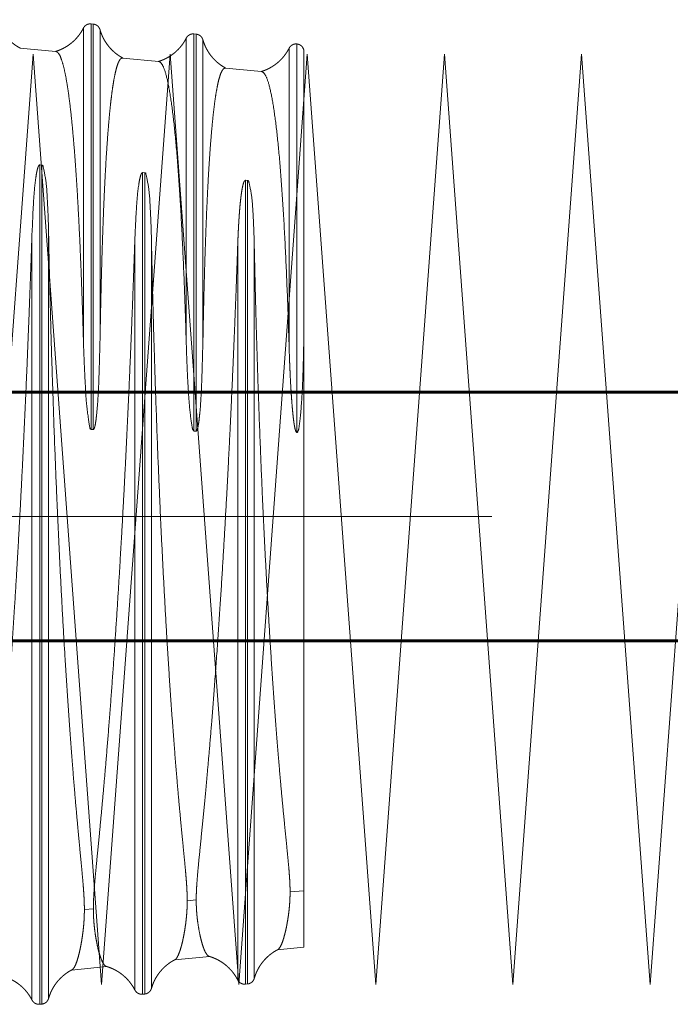
# Model space of a CAD drawing. Units: millimetres. Extents: x 0 to 840, y 0 to 594.
# Drawn here: x 168 to 171, y 566 to 569 of the extents above; entities that cross this region are included whole.
import ezdxf

# ---------------------------------------------------------------- set-up
doc = ezdxf.new("R2010")
doc.units = ezdxf.units.MM
for name, pattern in [('K5LT_AXLED', [19.5, 15, -1.5, 1.5, -1.5]), ('K5LT_BASIC', [0]), ('K5LT_DASHED', [6, 4, -2])]:
    doc.linetypes.add(name, pattern=pattern)
doc.layers.add('Системный слой', color=7, linetype='Continuous')

# ---------------------------------------------------------------- blocks, each defined once
blk = doc.blocks.new('U179')
at = {"layer": 'Системный слой', "color": 30, "linetype": 'K5LT_AXLED', "lineweight": 18, "true_color": 0xff8000}
for q in [(168.0649, 565.7091), (168.5899, 565.7091)]:
    blk.add_line((168.3274, 569.2716), q, dxfattribs=at)
blk = doc.blocks.new('U180')
at = {"layer": 'Системный слой', "color": 30, "linetype": 'K5LT_AXLED', "lineweight": 18, "true_color": 0xff8000}
for q in [(168.5899, 565.7091), (169.1149, 565.7091)]:
    blk.add_line((168.8524, 569.2716), q, dxfattribs=at)
blk = doc.blocks.new('U181')
at = {"layer": 'Системный слой', "color": 30, "linetype": 'K5LT_AXLED', "lineweight": 18, "true_color": 0xff8000}
for q in [(169.6399, 565.7091), (170.1649, 565.7091)]:
    blk.add_line((169.9024, 569.2716), q, dxfattribs=at)
blk = doc.blocks.new('U182')
at = {"layer": 'Системный слой', "color": 30, "linetype": 'K5LT_AXLED', "lineweight": 18, "true_color": 0xff8000}
for q in [(169.1149, 565.7091), (169.6399, 565.7091)]:
    blk.add_line((169.3774, 569.2716), q, dxfattribs=at)
blk = doc.blocks.new('U183')
at = {"layer": 'Системный слой', "color": 30, "linetype": 'K5LT_AXLED', "lineweight": 18, "true_color": 0xff8000}
for q in [(170.1649, 565.7091), (170.6899, 565.7091)]:
    blk.add_line((170.4274, 569.2716), q, dxfattribs=at)
blk = doc.blocks.new('U184')
at = {"layer": 'Системный слой', "color": 30, "linetype": 'K5LT_AXLED', "lineweight": 18, "true_color": 0xff8000}
for q in [(170.6899, 565.7091), (171.2149, 565.7091)]:
    blk.add_line((170.9524, 569.2716), q, dxfattribs=at)
blk = doc.blocks.new('U185')
at = {"layer": 'Системный слой', "color": 30, "linetype": 'K5LT_AXLED', "lineweight": 18, "true_color": 0xff8000}
for q in [(171.2149, 565.7091), (171.7399, 565.7091)]:
    blk.add_line((171.4774, 569.2716), q, dxfattribs=at)
blk = doc.blocks.new('U178')
at = {"layer": 'Системный слой'}
for name in ['U179', 'U180', 'U182', 'U181', 'U183', 'U184', 'U185']:
    blk.add_blockref(name, (0, 0), dxfattribs=at)

msp = doc.modelspace()

# ---------------------------------------------------------------- linework, layer by layer
at = {"layer": 'Системный слой', "color": 7, "linetype": 'K5LT_DASHED', "lineweight": 18}
for p, q in [((168.52026, 569.37176), (168.52026, 568.17889)), ((168.54991, 569.38799), (168.55801, 569.3872)), ((168.54991, 569.38799), (168.54991, 567.83461)), ((168.55801, 569.3872), (168.55801, 567.83448)), ((168.58396, 569.36554), (168.58396, 568.17671)), ((168.91401, 569.33329), (168.91401, 568.1654)), ((168.94366, 569.34953), (168.95176, 569.34873)), ((168.94366, 569.34953), (168.94366, 567.82867)), ((168.95176, 569.34873), (168.95176, 567.82855)), ((168.97771, 569.32707), (168.97771, 568.16322)), ((168.27644, 569.29549), (168.41488, 569.28196)), ((169.30776, 569.29482), (169.30776, 568.15191)), ((169.3376, 569.31104), (169.33741, 569.31106)), ((169.33741, 569.31106), (169.33741, 567.82273)), ((169.3376, 569.31104), (169.3376, 567.82273)), ((169.36469, 569.28118), (169.36469, 568.27706)), ((168.67015, 569.25702), (168.80866, 569.24349)), ((169.06386, 569.21855), (169.20245, 569.20501)), ((168.36114, 568.84735), (168.35303, 568.84796)), ((168.35303, 565.6336), (168.35303, 568.84796)), ((168.36114, 565.63439), (168.36114, 568.84735)), ((168.75489, 568.81781), (168.74678, 568.81842)), ((168.74678, 565.67207), (168.74678, 568.81842)), ((168.75489, 565.67286), (168.75489, 568.81781)), ((169.14864, 568.78827), (169.14053, 568.78888)), ((169.14053, 565.71054), (169.14053, 568.78888)), ((169.14864, 565.71133), (169.14864, 568.78827)), ((168.32339, 565.64983), (168.32339, 568.58465)), ((168.38708, 565.65605), (168.38708, 568.58078)), ((168.71714, 565.6883), (168.71714, 568.5607)), ((168.78083, 565.69452), (168.78083, 568.55682)), ((169.11089, 565.72677), (169.11089, 568.53674)), ((169.17458, 565.73299), (169.17458, 568.53286)), ((169.36469, 568.27706), (169.36469, 566.06814)), ((168.54991, 567.83461), (168.55801, 567.83448)), ((168.94366, 567.82867), (168.95176, 567.82855)), ((169.33741, 567.82273), (169.3376, 567.82273)), ((169.36469, 566.06814), (169.31146, 566.06361)), ((169.36469, 566.06814), (169.36469, 565.85166)), ((168.55844, 565.99958), (168.52396, 565.99665)), ((168.95219, 566.03306), (168.91771, 566.03013)), ((169.36469, 565.85166), (169.26238, 565.84167)), ((169.00371, 565.8164), (168.86863, 565.8032)), ((168.60996, 565.77793), (168.47488, 565.76473)), ((169.14053, 565.71054), (169.14864, 565.71133)), ((168.74678, 565.67207), (168.75489, 565.67286)), ((168.35303, 565.6336), (168.36114, 565.63439))]:
    msp.add_line(p, q, dxfattribs=at)
at = {"layer": 'Системный слой', "color": 5, "linetype": 'K5LT_BASIC', "lineweight": 60, "true_color": 0x0000ff}
for p, q in [((167.77094, 567.97813), (215.38908, 567.97813)), ((167.85535, 567.02563), (215.38908, 567.02563))]:
    msp.add_line(p, q, dxfattribs=at)
at = {"layer": 'Системный слой', "color": 30, "linetype": 'K5LT_AXLED', "lineweight": 18, "true_color": 0xff8000}
msp.add_line((155.08344, 567.50188), (262.39592, 567.50188), dxfattribs=at)
at = {"layer": 'Системный слой', "color": 7, "linetype": 'K5LT_DASHED', "lineweight": 18}
for points, weights in [([(168.27801, 569.29533), (168.23409, 569.31866), (168.20349, 569.35719), (168.19021, 569.40401)], [0.794250072693, 0.767019320712, 0.783786955965, 0.844552978452]), ([(168.52026, 569.37176), (168.49816, 569.3284), (168.46069, 569.29652), (168.41308, 569.28214)], [0.844492768577, 0.783731057031, 0.766964594839, 0.794193382]), ([(168.54991, 569.38799), (168.53722, 569.38923), (168.52605, 569.38311), (168.52026, 569.37176)], [0.819676433198, 0.724719909295, 0.724719909295, 0.819676433198]), ([(168.58396, 569.36554), (168.58048, 569.3778), (168.57069, 569.38596), (168.55801, 569.3872)], [0.819674981293, 0.724718625588, 0.724718625588, 0.819674981293]), ([(168.67176, 569.25686), (168.62784, 569.28019), (168.59724, 569.31872), (168.58396, 569.36554)], [0.794182284374, 0.766953855847, 0.783720059278, 0.844480894665]), ([(168.91401, 569.33329), (168.89191, 569.28993), (168.85444, 569.25805), (168.80683, 569.24367)], [0.844417991347, 0.783661655921, 0.766896674, 0.794123045585]), ([(168.94366, 569.34953), (168.93097, 569.35076), (168.9198, 569.34464), (168.91401, 569.33329)], [0.819606010699, 0.724657644985, 0.724657644985, 0.819606010699]), ([(168.97771, 569.32707), (168.97423, 569.33933), (168.96444, 569.34749), (168.95176, 569.34873)], [0.819604492932, 0.724656303046, 0.724656303046, 0.819604492932]), ([(169.06551, 569.21839), (169.02159, 569.24172), (168.99099, 569.28025), (168.97771, 569.32707)], [0.794111458321, 0.76688545727, 0.783650164596, 0.8444055803]), ([(169.30776, 569.29482), (169.28566, 569.25146), (169.24819, 569.21958), (169.20058, 569.2052)], [0.844339798639, 0.783589084804, 0.766825650643, 0.794049496158]), ([(169.33741, 569.31106), (169.32472, 569.31229), (169.31355, 569.30617), (169.30776, 569.29482)], [0.819532392295, 0.724592555004, 0.724592555004, 0.819532392295]), ([(169.36469, 569.28119), (169.36468, 569.29743), (169.35377, 569.30946), (169.3376, 569.31104)], [0.819460595238, 0.677856079899, 0.677879987238, 0.819532317255]), ([(169.00203, 565.81689), (169.05038, 565.8028), (169.0885, 565.7707), (169.11089, 565.72677)], [0.795096706949, 0.766461683666, 0.782889226814, 0.84437933639]), ([(169.17458, 565.73299), (169.18805, 565.78044), (169.21925, 565.81933), (169.26398, 565.84251)], [0.844366643002, 0.782851830178, 0.766436328992, 0.795120139443]), ([(168.60832, 565.77841), (168.65665, 565.76431), (168.69476, 565.73221), (168.71714, 565.6883)], [0.795144156414, 0.766540480123, 0.782977692236, 0.844455792753]), ([(168.78083, 565.69452), (168.79429, 565.74196), (168.82549, 565.78084), (168.8702, 565.80402)], [0.84444365473, 0.782940858692, 0.766515651537, 0.795168033266]), ([(168.21461, 565.73993), (168.26292, 565.72582), (168.30101, 565.69373), (168.32339, 565.64983)], [0.795190555187, 0.766615503313, 0.783061633442, 0.844528945575]), ([(168.38708, 565.65605), (168.40054, 565.70347), (168.43172, 565.74234), (168.47641, 565.76553)], [0.844517327247, 0.783025983541, 0.766591518225, 0.795213931299]), ([(169.11089, 565.72677), (169.11667, 565.71542), (169.12785, 565.7093), (169.14053, 565.71054)], [0.81956961443, 0.724625465092, 0.724625465092, 0.81956961443]), ([(169.14864, 565.71133), (169.16132, 565.71257), (169.1711, 565.72074), (169.17458, 565.73299)], [0.819568062038, 0.724624092538, 0.724624092538, 0.819568062038]), ([(168.71714, 565.6883), (168.72292, 565.67695), (168.7341, 565.67083), (168.74678, 565.67207)], [0.819641608286, 0.724689118721, 0.724689118721, 0.819641608286]), ([(168.75489, 565.67286), (168.76757, 565.6741), (168.77735, 565.68227), (168.78083, 565.69452)], [0.819640123996, 0.724687806381, 0.724687806381, 0.819640123996]), ([(168.32339, 565.64983), (168.32917, 565.63848), (168.34035, 565.63236), (168.35303, 565.6336)], [0.819710510329, 0.724750038715, 0.724750038715, 0.819710510329]), ([(168.36114, 565.63439), (168.37382, 565.63563), (168.3836, 565.6438), (168.38708, 565.65605)], [0.819709080172, 0.724748774236, 0.724748774236, 0.819709080172])]:
    msp.add_rational_spline(points, weights, degree=3, dxfattribs=at)
for points, knots in [([(168.52026, 568.17889), (168.51932, 568.21175), (168.51734, 568.27709), (168.51405, 568.37336), (168.51045, 568.46724), (168.50652, 568.55818), (168.50226, 568.64566), (168.49767, 568.72894), (168.49279, 568.80734), (168.48762, 568.88033), (168.48221, 568.94745), (168.47653, 569.00886), (168.47057, 569.06461), (168.46431, 569.11467), (168.45701, 569.16383), (168.44855, 569.20895), (168.43888, 569.24619), (168.42973, 569.26877), (168.42168, 569.27947), (168.417, 569.28173), (168.41487, 569.28196)], [0, 0, 0, 0, 1.1168757, 2.2337515, 3.3506272, 4.4675029, 5.5843786, 6.7012544, 7.8181301, 8.9350058, 10.0518815, 11.1687573, 12.285633, 13.4025087, 14.5193845, 16.0085521, 17.4977197, 18.9868874, 20.0830802, 21, 21, 21, 21]), ([(168.67, 569.25703), (168.66958, 569.25706), (168.66713, 569.25704), (168.66285, 569.2548), (168.65727, 569.24717), (168.65193, 569.23533), (168.64671, 569.21896), (168.64161, 569.19803), (168.63668, 569.1726), (168.63197, 569.14298), (168.62749, 569.10952), (168.62311, 569.07122), (168.61869, 569.02628), (168.61411, 568.97178), (168.60966, 568.90945), (168.60558, 568.84258), (168.60208, 568.77638), (168.59902, 568.71041), (168.59629, 568.64366), (168.59377, 568.57423), (168.59154, 568.50471), (168.58961, 568.43706), (168.58798, 568.3731), (168.58662, 568.31416), (168.58551, 568.26103), (168.58462, 568.21441), (168.58416, 568.1883), (168.58396, 568.17671)], [0, 0, 0, 0, 0.2498496, 1.462045, 2.5895582, 3.7327522, 4.8906781, 6.0550214, 7.2186033, 8.3751938, 9.5196989, 10.6530675, 11.9051628, 13.2895929, 14.8169446, 16.2373289, 17.5410078, 18.7112522, 19.8641178, 20.9837246, 22.068175, 23.1102783, 24.1240172, 25.1127877, 26.0871765, 27.0471836, 28, 28, 28, 28]), ([(168.91401, 568.1654), (168.91219, 568.22857), (168.90795, 568.35714), (168.90011, 568.54519), (168.89129, 568.71034), (168.881, 568.86093), (168.86955, 568.98785), (168.85746, 569.08861), (168.84335, 569.17035), (168.82933, 569.22048), (168.81735, 569.24045), (168.8104, 569.24333), (168.80867, 569.24353)], [0, 0, 0, 0, 1.3931119, 2.7862237, 4.1793356, 5.5724474, 6.9655593, 8.3586712, 9.751783, 11.1448949, 12.5380067, 13, 13, 13, 13]), ([(169.06373, 569.21857), (169.06335, 569.21859), (169.06049, 569.2186), (169.05511, 569.21547), (169.04795, 569.20354), (169.04125, 569.18467), (169.03524, 569.16082), (169.02975, 569.13261), (169.02459, 569.09993), (169.01962, 569.06187), (169.01486, 569.0185), (169.01034, 568.97005), (169.00603, 568.9162), (169.00192, 568.85662), (168.99801, 568.7908), (168.99428, 568.71825), (168.99083, 568.64012), (168.98771, 568.55805), (168.98497, 568.47411), (168.98261, 568.39079), (168.98074, 568.31428), (168.97907, 568.23698), (168.97817, 568.18925), (168.97771, 568.16322)], [0, 0, 0, 0, 0.1904763, 1.4649146, 2.801383, 4.0628852, 5.2371723, 6.3160785, 7.4058726, 8.5119984, 9.6317339, 10.7685345, 11.9204116, 13.0915538, 14.2765172, 15.4746743, 16.6812088, 17.8961205, 19.1152209, 20.3364157, 21.5576105, 22.5752728, 24, 24, 24, 24]), ([(169.30776, 568.15191), (169.30594, 568.21365), (169.30171, 568.3393), (169.29386, 568.52309), (169.28503, 568.68447), (169.27474, 568.83159), (169.26329, 568.95558), (169.2512, 569.05398), (169.23708, 569.13378), (169.22305, 569.18269), (169.21108, 569.20208), (169.20416, 569.20486), (169.20246, 569.20506)], [0, 0, 0, 0, 1.3939941, 2.7879882, 4.1819823, 5.5759764, 6.9699705, 8.3639646, 9.7579587, 11.1519528, 12.5459469, 13, 13, 13, 13]), ([(168.35303, 568.84796), (168.35292, 568.84797), (168.35271, 568.84797), (168.35242, 568.84793), (168.3521, 568.84784), (168.35179, 568.84776), (168.35118, 568.84726), (168.3513, 568.84776), (168.34897, 568.84485), (168.34811, 568.84312), (168.3459, 568.83823), (168.34285, 568.82651), (168.34026, 568.81319), (168.33458, 568.77652), (168.32714, 568.69126), (168.32543, 568.6153), (168.32339, 568.58465)], [0, 0, 0, 0, 1.2142857, 2.4285714, 3.6428571, 5.2619048, 7.2857143, 9.1583245, 10.4749734, 11.2920714, 11.8960829, 12.2945823, 12.4792095, 12.8155618, 14.3385087, 17, 17, 17, 17]), ([(168.74678, 568.81842), (168.74667, 568.81843), (168.74646, 568.81843), (168.74617, 568.81839), (168.74585, 568.8183), (168.74553, 568.81822), (168.74494, 568.81772), (168.74496, 568.81824), (168.74253, 568.81493), (168.74172, 568.81369), (168.73733, 568.80252), (168.72881, 568.75494), (168.72105, 568.66594), (168.71872, 568.58669), (168.71714, 568.5607)], [0, 0, 0, 0, 1.0714286, 2.1428571, 3.2142857, 4.6428571, 6.4285714, 8.1127667, 9.3383001, 10.1341409, 10.7559131, 11.2851716, 12.6321879, 15, 15, 15, 15]), ([(169.14053, 568.78888), (169.14043, 568.78888), (169.14022, 568.78889), (169.13995, 568.78885), (169.1397, 568.7888), (169.13949, 568.78873), (169.13929, 568.78865), (169.13908, 568.78855), (169.1389, 568.78844), (169.13875, 568.78835), (169.13859, 568.78824), (169.13839, 568.78808), (169.13813, 568.78786), (169.13777, 568.78751), (169.13729, 568.78695), (169.13677, 568.78624), (169.13629, 568.78547), (169.13591, 568.78479), (169.13563, 568.78425), (169.13542, 568.78383), (169.13508, 568.78313), (169.13457, 568.78196), (169.13398, 568.78047), (169.13338, 568.77879), (169.13267, 568.77661), (169.13165, 568.77318), (169.13018, 568.76735), (169.1283, 568.75842), (169.12612, 568.74576), (169.12381, 568.72944), (169.12154, 568.70982), (169.11951, 568.68881), (169.11789, 568.66928), (169.11658, 568.6514), (169.11546, 568.63431), (169.11444, 568.61697), (169.11351, 568.59961), (169.11271, 568.5829), (169.11204, 568.56743), (169.11132, 568.54937), (169.111, 568.54015), (169.11089, 568.53674)], [0, 0, 0, 0, 2.962963, 5.8148148, 8.4444444, 10.8148148, 12.9462963, 14.9166667, 16.7593087, 18.4743215, 20.02852, 21.3720033, 22.5048208, 23.4770811, 24.3945076, 25.2654034, 26.0533606, 26.6903761, 27.2217565, 27.69966, 28.1762451, 28.5716337, 28.886485, 29.1211285, 29.3553881, 29.6884026, 30.1425036, 30.7623551, 31.471534, 32.3162398, 33.2972403, 34.2358916, 35.0640462, 35.7476306, 36.4425728, 37.1715888, 37.9233205, 38.7091259, 39.5062892, 40.3261682, 42, 42, 42, 42]), ([(168.16469, 565.9661), (168.16468, 565.97276), (168.16487, 565.98669), (168.16577, 566.01029), (168.16749, 566.03879), (168.17044, 566.07656), (168.17499, 566.12661), (168.18094, 566.18845), (168.18753, 566.25702), (168.19447, 566.33099), (168.2022, 566.41639), (168.21141, 566.52323), (168.22233, 566.65812), (168.23421, 566.81631), (168.24581, 566.98354), (168.25594, 567.1408), (168.26428, 567.27871), (168.27111, 567.39772), (168.27711, 567.50717), (168.28274, 567.61438), (168.28818, 567.72273), (168.29344, 567.83212), (168.29849, 567.94231), (168.30325, 568.05118), (168.30765, 568.15682), (168.31166, 568.25741), (168.31522, 568.35127), (168.31819, 568.43296), (168.3205, 568.49895), (168.32215, 568.54748), (168.32303, 568.57377), (168.32339, 568.58465)], [0, 0, 0, 0, 0.5382859, 1.0757635, 1.6706705, 2.3929289, 3.3241449, 4.3677947, 5.4051982, 6.3813879, 7.4447326, 8.7702029, 10.3892509, 12.2297133, 14.0795086, 15.7757178, 17.1757775, 18.3697817, 19.4706051, 20.5867136, 21.718107, 22.8571429, 24, 25.1428571, 26.2857143, 27.4285714, 28.5714286, 29.7142857, 30.6666667, 31.4285714, 32, 32, 32, 32]), ([(168.38708, 568.58078), (168.38826, 568.52145), (168.39029, 568.42817), (168.39388, 568.28577), (168.39766, 568.14943), (168.40318, 567.97248), (168.4101, 567.77798), (168.41756, 567.59314), (168.42471, 567.43271), (168.43184, 567.28555), (168.43949, 567.14032), (168.44698, 567.0094), (168.45417, 566.89247), (168.4609, 566.78964), (168.46776, 566.69111), (168.47458, 566.59905), (168.48124, 566.5142), (168.48751, 566.43854), (168.49344, 566.37035), (168.49892, 566.30991), (168.50407, 566.25487), (168.50914, 566.20198), (168.51381, 566.15326), (168.51765, 566.11147), (168.52022, 566.0803), (168.5219, 566.05648), (168.52297, 566.03738), (168.52359, 566.02141), (168.52387, 566.00958), (168.52395, 566.00193), (168.52396, 565.99795), (168.52396, 565.99686), (168.52396, 565.99665)], [0, 0, 0, 0, 2.3571429, 3.5357143, 5.1071429, 7.0714286, 9.4285714, 11.3928571, 12.9642857, 14.5357143, 16.1071429, 17.6785714, 18.8571429, 20.0357143, 21.1924603, 22.327381, 23.4186508, 24.4880952, 25.4724206, 26.3934524, 27.2097222, 27.9845238, 28.8082931, 29.5195222, 30.118211, 30.5541611, 31.0097542, 31.4830864, 31.9526113, 32.3641019, 32.7194618, 33, 33, 33, 33]), ([(168.55844, 565.99958), (168.55843, 566.00603), (168.55862, 566.01954), (168.55951, 566.04241), (168.5612, 566.07003), (168.56411, 566.10663), (168.5686, 566.15513), (168.5745, 566.21516), (168.5809, 566.2801), (168.58701, 566.34367), (168.5928, 566.40566), (168.59905, 566.47474), (168.60656, 566.56125), (168.61533, 566.66757), (168.62468, 566.78782), (168.63378, 566.91232), (168.6425, 567.03867), (168.65065, 567.16375), (168.65816, 567.28526), (168.66479, 567.39824), (168.6708, 567.50542), (168.67644, 567.61039), (168.68189, 567.71647), (168.68715, 567.82355), (168.6922, 567.9314), (168.69697, 568.03796), (168.70138, 568.14139), (168.70538, 568.23989), (168.70896, 568.33184), (168.71193, 568.4119), (168.71425, 568.4766), (168.7159, 568.52421), (168.71678, 568.55001), (168.71714, 568.5607)], [0, 0, 0, 0, 0.5707763, 1.1406657, 1.7713629, 2.5368932, 3.5236118, 4.6292852, 5.7283501, 6.6745739, 7.5124867, 8.4114265, 9.5618437, 10.9906599, 12.4980677, 13.9777981, 15.4064337, 16.8739216, 18.2447662, 19.5154194, 20.6862812, 21.8729334, 23.0753762, 24.2857143, 25.5, 26.7142857, 27.9285714, 29.1428571, 30.3571429, 31.5714286, 32.5833333, 33.3928571, 34, 34, 34, 34]), ([(168.78083, 568.55682), (168.78201, 568.49877), (168.78404, 568.4075), (168.78762, 568.26819), (168.79141, 568.13481), (168.79692, 567.96172), (168.80385, 567.77146), (168.81131, 567.59066), (168.81846, 567.43374), (168.82559, 567.28982), (168.83324, 567.14778), (168.84073, 567.01975), (168.84793, 566.90539), (168.85466, 566.80481), (168.86153, 566.70846), (168.86835, 566.61846), (168.87502, 566.53552), (168.88128, 566.46161), (168.88721, 566.395), (168.89269, 566.33598), (168.89785, 566.28221), (168.90291, 566.23056), (168.90757, 566.18302), (168.9114, 566.1423), (168.91396, 566.11198), (168.91563, 566.08885), (168.9167, 566.07026), (168.91734, 566.05461), (168.91761, 566.04291), (168.9177, 566.03531), (168.91771, 566.03136), (168.91771, 566.03032), (168.91771, 566.03013)], [0, 0, 0, 0, 2.3571429, 3.5357143, 5.1071429, 7.0714286, 9.4285714, 11.3928571, 12.9642857, 14.5357143, 16.1071429, 17.6785714, 18.8571429, 20.0357143, 21.1924603, 22.327381, 23.4186508, 24.4880952, 25.4724206, 26.3934524, 27.2097222, 27.9845238, 28.8071235, 29.5160134, 30.1111934, 30.5424651, 30.9933798, 31.4643728, 31.9362369, 32.3529907, 32.7141986, 33, 33, 33, 33]), ([(168.95219, 566.03306), (168.95218, 566.03929), (168.95236, 566.05231), (168.95323, 566.07436), (168.95488, 566.10098), (168.95773, 566.13624), (168.96214, 566.18299), (168.96797, 566.24099), (168.9745, 566.30575), (168.9812, 566.37385), (168.98804, 566.44568), (168.99519, 566.52389), (169.00303, 566.61372), (169.01205, 566.72238), (169.02233, 566.85414), (169.03317, 567.0035), (169.04349, 567.1562), (169.05271, 567.30221), (169.06105, 567.4425), (169.06863, 567.57809), (169.07548, 567.7076), (169.08141, 567.82608), (169.08668, 567.9368), (169.09143, 568.04154), (169.09579, 568.14234), (169.09972, 568.23744), (169.10318, 568.32525), (169.10603, 568.40065), (169.10822, 568.46064), (169.10975, 568.50405), (169.11056, 568.52722), (169.11089, 568.53674)], [0, 0, 0, 0, 0.5366761, 1.0725047, 1.6654681, 2.3851155, 3.3125623, 4.3517361, 5.3847028, 6.3575944, 7.3240317, 8.3483545, 9.4429767, 10.7224685, 12.3047903, 14.064353, 15.7655094, 17.2928154, 18.7399505, 20.2197897, 21.59463, 22.8571429, 24, 25.1428571, 26.2857143, 27.4285714, 28.5714286, 29.7142857, 30.6666667, 31.4285714, 32, 32, 32, 32]), ([(169.17458, 568.53286), (169.17576, 568.4761), (169.17779, 568.38685), (169.18137, 568.25063), (169.18515, 568.12021), (169.19067, 567.95098), (169.19759, 567.76497), (169.20506, 567.58821), (169.2122, 567.43479), (169.21934, 567.29409), (169.227, 567.15524), (169.23449, 567.03008), (169.24169, 566.91829), (169.24843, 566.81998), (169.2553, 566.7258), (169.26213, 566.63785), (169.2688, 566.55683), (169.27506, 566.48466), (169.28099, 566.41964), (169.28647, 566.36202), (169.29162, 566.30952), (169.29668, 566.2591), (169.30134, 566.21274), (169.30516, 566.17308), (169.30774, 566.14328), (169.30945, 566.12004), (169.31054, 566.10113), (169.31112, 566.08622), (169.31137, 566.07569), (169.31144, 566.06896), (169.31146, 566.06496), (169.31146, 566.06381), (169.31146, 566.06361)], [0, 0, 0, 0, 2.3571429, 3.5357143, 5.1071429, 7.0714286, 9.4285714, 11.3928571, 12.9642857, 14.5357143, 16.1071429, 17.6785714, 18.8571429, 20.0357143, 21.1924603, 22.327381, 23.4186508, 24.4880952, 25.4724206, 26.3934524, 27.2097222, 27.9845238, 28.8058254, 29.5121191, 30.1034049, 30.5496115, 31.0312229, 31.525747, 31.9487948, 32.3208582, 32.6624292, 33, 33, 33, 33]), ([(168.55801, 567.83448), (168.55812, 567.83448), (168.55833, 567.8345), (168.55862, 567.83458), (168.55894, 567.83474), (168.55925, 567.83489), (168.55985, 567.8357), (168.55974, 567.83492), (168.56208, 567.83963), (168.56285, 567.84198), (168.56523, 567.85043), (168.56841, 567.87029), (168.57418, 567.92085), (168.58159, 568.04277), (168.5827, 568.15227), (168.58396, 568.17671)], [0, 0, 0, 0, 1.1428571, 2.2857143, 3.4285714, 4.952381, 6.8571429, 8.6251287, 9.875386, 10.6591978, 11.2369286, 11.6304853, 11.8485874, 13.3123947, 16, 16, 16, 16]), ([(168.95176, 567.82855), (168.95187, 567.82855), (168.95208, 567.82857), (168.95237, 567.82864), (168.95269, 567.8288), (168.95301, 567.82895), (168.95361, 567.82976), (168.95355, 567.82898), (168.95593, 567.83391), (168.9566, 567.83578), (168.95937, 567.84582), (168.96288, 567.86874), (168.96867, 567.92296), (168.97536, 568.03737), (168.97614, 568.13344), (168.97771, 568.16322)], [0, 0, 0, 0, 1.1428571, 2.2857143, 3.4285714, 4.952381, 6.8571429, 8.6391237, 9.917371, 10.7183641, 11.3002741, 11.7021893, 11.9758071, 13.4214401, 16, 16, 16, 16]), ([(169.30776, 568.15191), (169.30805, 568.14217), (169.30863, 568.12394), (169.30971, 568.09472), (169.31065, 568.07153), (169.31204, 568.04034), (169.31367, 568.00874), (169.31549, 567.97838), (169.31701, 567.95553), (169.31883, 567.93117), (169.32102, 567.90581), (169.32336, 567.88309), (169.32557, 567.86533), (169.32746, 567.85272), (169.32901, 567.84411), (169.33025, 567.83832), (169.33118, 567.83457), (169.33183, 567.83227), (169.33226, 567.83086), (169.33255, 567.82999), (169.33275, 567.82942), (169.33294, 567.82889), (169.33313, 567.82836), (169.33334, 567.82783), (169.33361, 567.82717), (169.33398, 567.82634), (169.33441, 567.82551), (169.33477, 567.82489), (169.33504, 567.82449), (169.33519, 567.82427), (169.33528, 567.82415), (169.33536, 567.82405), (169.33545, 567.82393), (169.33559, 567.82377), (169.33578, 567.82357), (169.33596, 567.8234), (169.33613, 567.82325), (169.33629, 567.82313), (169.33647, 567.82301), (169.33667, 567.82291), (169.33686, 567.82283), (169.3371, 567.82276), (169.33728, 567.82274), (169.33741, 567.82273)], [0, 0, 0, 0, 1.9592118, 2.9160969, 3.8426876, 4.7541311, 6.4558405, 7.2461064, 8.0212251, 8.949387, 9.9909002, 11.0663812, 11.9830948, 12.7431388, 13.3977003, 13.9394754, 14.4175534, 14.8580416, 15.2943513, 15.7369117, 16.1930268, 16.6658134, 17.1479591, 17.676009, 18.2729355, 18.9637821, 19.683786, 20.3948617, 21.0861175, 21.8098321, 22.6140452, 23.4893124, 24.4335312, 25.4676383, 26.6919643, 28.1671022, 29.901353, 31.8403313, 33.9296831, 36.0983773, 38.2545109, 40.3019943, 44, 44, 44, 44]), ([(169.31146, 566.06361), (169.31146, 566.06023), (169.3114, 566.05233), (169.31103, 566.03872), (169.31014, 566.02173), (169.30857, 566.00272), (169.30635, 565.98305), (169.30367, 565.96392), (169.30058, 565.94537), (169.29714, 565.92753), (169.29322, 565.90978), (169.28849, 565.89139), (169.28236, 565.87177), (169.27453, 565.85334), (169.26815, 565.84501), (169.26446, 565.84275), (169.26389, 565.84246)], [0, 0, 0, 0, 0.5113944, 1.1926064, 2.0429887, 3.0612467, 4.0769156, 5.1006807, 6.1445217, 7.2311035, 8.3617208, 9.705703, 11.4213652, 13.7184966, 16.4986594, 17, 17, 17, 17]), ([(168.60826, 565.77843), (168.60626, 565.77902), (168.60196, 565.78176), (168.5956, 565.79038), (168.58928, 565.80363), (168.58347, 565.81992), (168.57806, 565.83891), (168.57284, 565.86119), (168.56814, 565.8858), (168.56441, 565.91034), (168.56201, 565.93055), (168.56052, 565.94675), (168.55959, 565.95988), (168.55901, 565.97117), (168.55869, 565.98054), (168.55852, 565.98808), (168.55845, 565.99382), (168.55843, 565.99847), (168.55844, 565.99969), (168.55844, 565.99958)], [0, 0, 0, 0, 1.7602864, 3.7961542, 5.6699836, 7.4233228, 8.97723, 10.4521955, 12.0008212, 13.3156494, 14.3966804, 15.1272264, 15.8589692, 16.5571913, 17.1920341, 17.8117366, 18.4305245, 19.0218495, 20, 20, 20, 20]), ([(168.91771, 566.03013), (168.91771, 566.02662), (168.91765, 566.01842), (168.91727, 566.0043), (168.91636, 565.98671), (168.91475, 565.96705), (168.91248, 565.94673), (168.90975, 565.927), (168.90661, 565.9079), (168.90313, 565.88956), (168.89914, 565.87132), (168.89431, 565.85237), (168.88821, 565.8328), (168.88098, 565.81575), (168.87476, 565.80704), (168.87111, 565.80447), (168.87008, 565.80396)], [0, 0, 0, 0, 0.5151573, 1.2014709, 2.0583781, 3.0847533, 4.1088774, 5.1417821, 6.1956245, 7.2935935, 8.4368145, 9.8037057, 11.568183, 13.7684063, 16.0868246, 17, 17, 17, 17]), ([(169.00197, 565.81691), (169.00018, 565.81744), (168.99608, 565.81987), (168.9899, 565.82769), (168.98353, 565.84037), (168.97767, 565.85609), (168.97223, 565.87445), (168.96699, 565.896), (168.96224, 565.9199), (168.95842, 565.94397), (168.95589, 565.96437), (168.95424, 565.98156), (168.95319, 565.99642), (168.95259, 566.00922), (168.95231, 566.01932), (168.95221, 566.02669), (168.95218, 566.03153), (168.95219, 566.03291), (168.95219, 566.03306)], [0, 0, 0, 0, 1.5180738, 3.4693594, 5.2653387, 6.9458336, 8.4351822, 9.8488687, 11.3427168, 12.6220426, 13.686846, 14.4635341, 15.2860958, 16.1181737, 16.8619696, 17.5642353, 18.2717229, 19, 19, 19, 19]), ([(168.52396, 565.99665), (168.52396, 565.99301), (168.52389, 565.9845), (168.52351, 565.96988), (168.52257, 565.95169), (168.52093, 565.93138), (168.51862, 565.91043), (168.51585, 565.89011), (168.51266, 565.87045), (168.50912, 565.85161), (168.50508, 565.83292), (168.50039, 565.8143), (168.49481, 565.7961), (168.48872, 565.7809), (168.48242, 565.7702), (168.47832, 565.76648), (168.47628, 565.76546)], [0, 0, 0, 0, 0.5187145, 1.2098517, 2.0729295, 3.1069838, 4.1391097, 5.1806687, 6.2439865, 7.3527503, 8.5079241, 9.8910186, 11.5105025, 13.3862064, 15.1923597, 17, 17, 17, 17])]:
    msp.add_open_spline(points, degree=3, knots=knots, dxfattribs=at)
for points in [[(168.38708, 568.58078), (168.38658, 568.60497), (168.38543, 568.6524), (168.38181, 568.72139), (168.37853, 568.78462), (168.3632, 568.85577), (168.36528, 568.84103), (168.36275, 568.84756), (168.36287, 568.84633), (168.36241, 568.84698), (168.36215, 568.84704), (168.36184, 568.8472), (168.36157, 568.84729), (168.36131, 568.84733), (168.36114, 568.84735)], [(168.78083, 568.55682), (168.78033, 568.58049), (168.77918, 568.62692), (168.77556, 568.69449), (168.7723, 568.75639), (168.75687, 568.82618), (168.75925, 568.81127), (168.75643, 568.81812), (168.75662, 568.81679), (168.75614, 568.81746), (168.75588, 568.81751), (168.75557, 568.81767), (168.75529, 568.81775), (168.75504, 568.81779), (168.75489, 568.81781)], [(169.17458, 568.53286), (169.17408, 568.55602), (169.17293, 568.60144), (169.16931, 568.66757), (169.16604, 568.72819), (169.1506, 568.79649), (169.15297, 568.7819), (169.15018, 568.78857), (169.15036, 568.78728), (169.14987, 568.78794), (169.14961, 568.78798), (169.1493, 568.78814), (169.149, 568.78822), (169.14877, 568.78826), (169.14864, 568.78827)], [(169.3376, 567.82273), (169.33774, 567.82273), (169.338, 567.82276), (169.33835, 567.82288), (169.33866, 567.82305), (169.33896, 567.82327), (169.33924, 567.82354), (169.33957, 567.82383), (169.3398, 567.82442), (169.34058, 567.82444), (169.3427, 567.83311), (169.3445, 567.82712), (169.357, 567.93995), (169.36142, 568.05732), (169.36423, 568.17018), (169.36465, 568.24224), (169.36469, 568.27706)], [(168.52026, 568.17889), (168.52108, 568.15096), (168.52288, 568.09457), (168.52741, 568.0077), (168.53175, 567.92334), (168.54744, 567.8242), (168.54563, 567.84335), (168.54833, 567.83416), (168.54818, 567.83592), (168.54866, 567.83501), (168.54892, 567.83495), (168.54923, 567.83475), (168.54951, 567.83465), (168.54976, 567.83461), (168.54991, 567.83461)], [(168.91401, 568.1654), (168.91485, 568.13799), (168.91669, 568.08267), (168.92093, 567.99886), (168.92637, 567.91185), (168.93796, 567.83172), (168.93938, 567.83598), (168.94118, 567.82996), (168.94161, 567.83016), (168.94207, 567.82942), (168.94239, 567.8292), (168.9427, 567.82896), (168.94299, 567.82881), (168.94329, 567.82871), (168.94352, 567.82868), (168.94366, 567.82867)]]:
    msp.add_open_spline(points, degree=3, dxfattribs=at)

# ---------------------------------------------------------------- block references
at = {"layer": 'Системный слой'}
msp.add_blockref('U178', (0, 0), dxfattribs=at)

doc.saveas('drawing.dxf')
